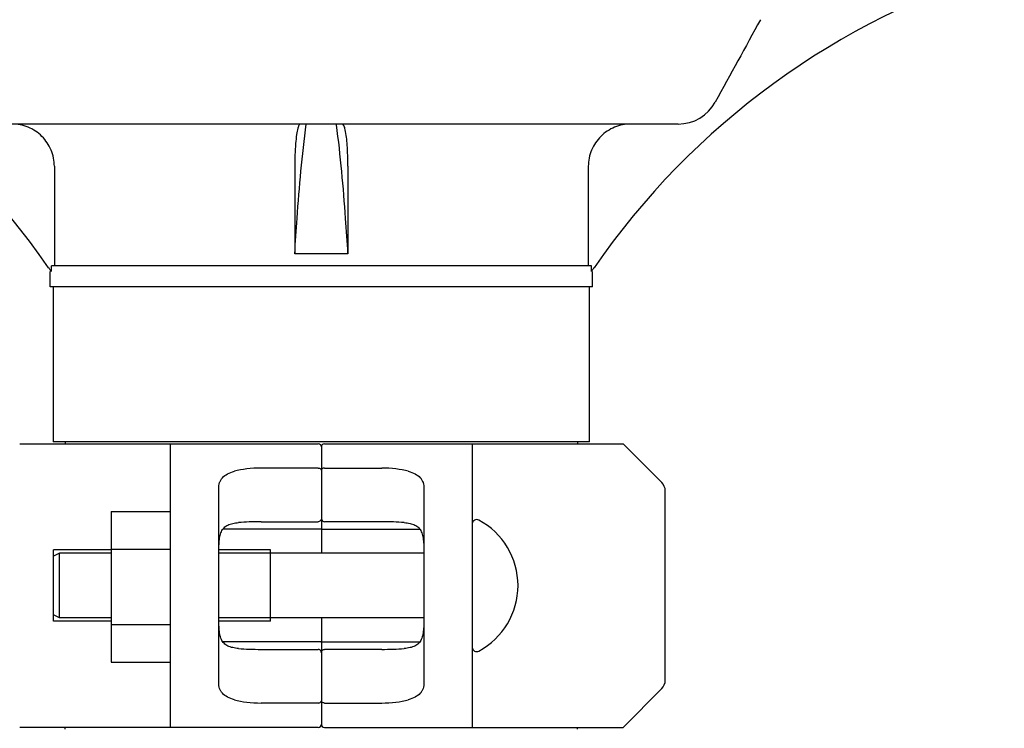
# Model space of a CAD drawing. Units: millimetres. Extents: x 1109 to 4530, y 1488 to 6221.
# Drawn here: x 3904 to 4067, y 4997 to 5115 of the extents above; entities that cross this region are included whole.
import ezdxf

# ---------------------------------------------------------------- set-up
doc = ezdxf.new("R2010")
doc.units = ezdxf.units.MM

msp = doc.modelspace()

# ---------------------------------------------------------------- linework, layer by layer
for p, q in [((4012.76, 5097.34), (3894.5, 5097.34)), ((3956.15, 5097.22), (3956.13, 5097.34)), ((3909.38, 5090.34), (3909.38, 5073.84)), ((3949.23, 5090.34), (3949.23, 5075.84)), ((3958.04, 5090.34), (3958.04, 5075.84)), ((3997.88, 5090.34), (3997.88, 5073.84)), ((3958.04, 5075.84), (3949.23, 5075.84)), ((3908.68, 5070.34), (3908.68, 5072.88)), ((3908.88, 5072.88), (3908.72, 5073.11)), ((3998.39, 5073.84), (3908.88, 5073.84)), ((3908.88, 5072.88), (3908.88, 5073.84)), ((3998.39, 5072.88), (3998.39, 5073.84)), ((3998.54, 5073.11), (3998.39, 5072.88)), ((3998.58, 5070.34), (3998.58, 5072.88)), ((3998.58, 5070.34), (3908.68, 5070.34)), ((3909.18, 5070.34), (3909.18, 5044.67)), ((3998.08, 5044.67), (3998.08, 5070.34)), ((3998.08, 5044.67), (3909.18, 5044.67)), ((3911.16, 5044.67), (3911.16, 5044.34)), ((3996.1, 5044.67), (3996.1, 5044.34)), ((3903.63, 5044.34), (3953.13, 5044.34)), ((3928.63, 5039.78), (3928.63, 5044.34)), ((3953.63, 5043.84), (3953.63, 5026.22)), ((3954.13, 5044.34), (4003.63, 5044.34)), ((3978.63, 5044.34), (3978.63, 5039.78)), ((4010.05, 5037.93), (4003.63, 5044.34)), ((3928.63, 5001.91), (3928.63, 5039.78)), ((3953.13, 5040.31), (3943.63, 5040.31)), ((3954.13, 5040.31), (3963.63, 5040.31)), ((3978.63, 5039.78), (3978.63, 5001.91)), ((3936.63, 5004.74), (3936.63, 5036.94)), ((3970.63, 5036.94), (3970.63, 5004.74)), ((4010.63, 5005.17), (4010.63, 5036.52)), ((3918.78, 5033.13), (3928.63, 5033.13)), ((3918.78, 5033.13), (3918.78, 5008.13)), ((3953.13, 5030.17), (3937.31, 5030.17)), ((3943.63, 5031.43), (3953.13, 5031.43)), ((3963.63, 5031.43), (3954.13, 5031.43)), ((3954.13, 5030.17), (3969.96, 5030.17)), ((3918.78, 5026.74), (3909.23, 5026.74)), ((3909.23, 5014.94), (3909.23, 5026.74)), ((3918.78, 5026.88), (3928.63, 5026.88)), ((3945.23, 5026.74), (3936.63, 5026.74)), ((3945.23, 5014.94), (3945.23, 5026.74)), ((3910.23, 5026.22), (3909.23, 5025.72)), ((3918.78, 5026.22), (3910.23, 5026.22)), ((3910.23, 5015.47), (3910.23, 5026.22)), ((3970.63, 5026.22), (3936.63, 5026.22)), ((3910.23, 5015.47), (3909.23, 5015.97)), ((3918.78, 5015.47), (3910.23, 5015.47)), ((3970.63, 5015.47), (3936.63, 5015.47)), ((3953.63, 5015.47), (3953.63, 4997.84)), ((3918.78, 5014.94), (3909.23, 5014.94)), ((3918.78, 5014.38), (3928.63, 5014.38)), ((3945.23, 5014.94), (3936.63, 5014.94)), ((3953.13, 5011.51), (3937.3, 5011.51)), ((3943.63, 5010.26), (3953.13, 5010.26)), ((3954.13, 5011.51), (3969.96, 5011.51)), ((3963.63, 5010.26), (3954.13, 5010.26)), ((3918.78, 5008.13), (3928.63, 5008.13)), ((4003.63, 4997.34), (4010.05, 5003.76)), ((3928.63, 4997.34), (3928.63, 5001.91)), ((3953.13, 5001.37), (3943.63, 5001.37)), ((3954.13, 5001.37), (3963.63, 5001.37)), ((3978.63, 5001.91), (3978.63, 4997.34)), ((3953.13, 4997.34), (3903.63, 4997.34)), ((3911.16, 4997.01), (3911.16, 4997.34)), ((3954.13, 4997.34), (4003.63, 4997.34)), ((3996.1, 4997.01), (3996.1, 4997.34))]:
    msp.add_line(p, q)
for centre, radius, start, end in [((3803.69, 5001.18), 127.3, 34.6352, 73.2254), ((4103.57, 5001.18), 127.3, 106.7746, 145.3648), ((4012.77, 5104.37), 7.03, 269.9553, 331.2074), ((3803.64, 5001.12), 127.37, 34.414, 34.6453), ((4103.62, 5001.12), 127.37, 145.3547, 145.586), ((3953.13, 5043.84), 0.5, 0, 90), ((3954.13, 5043.84), 0.5, 90, 179.9999), ((4008.63, 5036.52), 2, 0, 45), ((3979.38, 5031.03), 0.75, 61.8076, 173.4342), ((3973.92, 5020.84), 12.31, 298.1924, 61.8076), ((3979.38, 5010.65), 0.75, 186.5658, 298.1924), ((4008.63, 5005.17), 2, 315, 0), ((3953.13, 4997.84), 0.5, 270, 359.9999), ((3954.13, 4997.84), 0.5, 180, 270)]:
    msp.add_arc(centre, radius, start, end)
for centre, ratio, start_param, end_param in [((3943.63, 5037.93), 0.339673, 1.570796, 2.252629), ((3963.63, 5037.93), 0.339673, 0.888964, 1.570796), ((3943.63, 5030.47), 0.136661, 1.570796, 2.133791), ((3963.63, 5030.47), 0.136661, 1.007802, 1.570796), ((3943.63, 5011.22), 0.136661, -2.133791, -1.570796), ((3963.63, 5011.22), 0.136661, -1.570796, -1.007802), ((3943.63, 5003.75), 0.339673, -2.252629, -1.570796), ((3963.63, 5003.75), 0.339673, -1.570796, -0.888964)]:
    msp.add_ellipse(centre, major_axis=(7, 0), ratio=ratio, start_param=start_param, end_param=end_param)
msp.add_open_spline([(4026.41, 5114.64), (4023.92, 5110.09), (4021.42, 5105.54), (4018.93, 5100.99)], degree=3)
for points, knots in [([(3909.38, 5090.34), (3909.38, 5091.26), (3909.01, 5093.1), (3907.44, 5095.43), (3905.1, 5096.98), (3903.25, 5097.34), (3902.34, 5097.34)], [0, 0, 0, 0, 0.250029, 0.500017, 0.749994, 1, 1, 1, 1]), ([(3949.23, 5075.84), (3949.34, 5077.8), (3949.8, 5084.98), (3950.46, 5092.16), (3951.13, 5097.34)], [0, 0, 0, 0, 0.272962, 1, 1, 1, 1]), ([(3950.13, 5097.34), (3950.04, 5097.34), (3949.85, 5097.08), (3949.79, 5096.85), (3949.74, 5096.67)], [0, 0, 0, 0, 0.327105, 1, 1, 1, 1]), ([(3958.04, 5075.84), (3957.92, 5077.79), (3957.47, 5084.93), (3956.81, 5092.06), (3956.15, 5097.22)], [0, 0, 0, 0, 0.272758, 1, 1, 1, 1]), ([(3957.58, 5096.4), (3957.53, 5096.64), (3957.46, 5096.95), (3957.24, 5097.34), (3957.13, 5097.34)], [0, 0, 0, 0, 0.687392, 1, 1, 1, 1]), ([(4004.92, 5097.34), (4004.01, 5097.34), (4002.16, 5096.98), (3999.83, 5095.43), (3998.25, 5093.1), (3997.88, 5091.26), (3997.88, 5090.34)], [0, 0, 0, 0, 0.250004, 0.499981, 0.749973, 1, 1, 1, 1]), ([(3949.74, 5096.67), (3949.65, 5096.32), (3949.5, 5095.47), (3949.28, 5093.36), (3949.23, 5091.6), (3949.23, 5090.34)], [0, 0, 0, 0, 0.171858, 0.40784, 1, 1, 1, 1]), ([(3958.04, 5090.34), (3958.04, 5091.52), (3957.97, 5093.54), (3957.77, 5095.57), (3957.58, 5096.4)], [0, 0, 0, 0, 0.577963, 1, 1, 1, 1]), ([(3936.63, 5036.94), (3936.63, 5037.26), (3936.69, 5037.75), (3936.96, 5038.33), (3937.34, 5038.87), (3938.1, 5039.42), (3938.82, 5039.67), (3939.22, 5039.78)], [0, 0, 0, 0, 0.231859, 0.343155, 0.456114, 0.703259, 1, 1, 1, 1]), ([(3953.13, 5040.31), (3953.2, 5040.31), (3953.33, 5040.29), (3953.5, 5040.21), (3953.61, 5040.09), (3953.63, 5040), (3953.63, 5039.95)], [0, 0, 0, 0, 0.315941, 0.586604, 0.80788, 1, 1, 1, 1]), ([(3954.13, 5040.31), (3954.06, 5040.31), (3953.93, 5040.29), (3953.76, 5040.21), (3953.66, 5040.09), (3953.63, 5040), (3953.63, 5039.95)], [0, 0, 0, 0, 0.315941, 0.586604, 0.80788, 1, 1, 1, 1]), ([(3968.04, 5039.78), (3968.44, 5039.67), (3969.16, 5039.42), (3969.92, 5038.87), (3970.31, 5038.33), (3970.57, 5037.75), (3970.63, 5037.26), (3970.63, 5036.94)], [0, 0, 0, 0, 0.296742, 0.543886, 0.656846, 0.768141, 1, 1, 1, 1]), ([(3953.63, 5032), (3953.63, 5031.87), (3953.57, 5031.67), (3953.37, 5031.47), (3953.21, 5031.43), (3953.13, 5031.43)], [0, 0, 0, 0, 0.455125, 0.710933, 1, 1, 1, 1]), ([(3953.63, 5032), (3953.63, 5031.87), (3953.69, 5031.67), (3953.9, 5031.47), (3954.05, 5031.43), (3954.13, 5031.43)], [0, 0, 0, 0, 0.455125, 0.710933, 1, 1, 1, 1]), ([(3936.63, 5025.7), (3936.63, 5026.09), (3936.63, 5026.84), (3936.67, 5027.93), (3936.78, 5028.9), (3937.02, 5029.75), (3937.46, 5030.45), (3938.13, 5030.92), (3938.97, 5031.17), (3939.57, 5031.25), (3939.89, 5031.28)], [0, 0, 0, 0, 0.156117, 0.302114, 0.433848, 0.549598, 0.653214, 0.756043, 0.870074, 1, 1, 1, 1]), ([(3953.63, 5030.24), (3953.63, 5030.23), (3953.62, 5030.22), (3953.59, 5030.21), (3953.54, 5030.2), (3953.45, 5030.19), (3953.31, 5030.18), (3953.19, 5030.17), (3953.13, 5030.17)], [0, 0, 0, 0, 0.029465, 0.089147, 0.181448, 0.3043, 0.624044, 1, 1, 1, 1]), ([(3953.63, 5030.24), (3953.63, 5030.23), (3953.65, 5030.22), (3953.67, 5030.21), (3953.72, 5030.2), (3953.81, 5030.19), (3953.95, 5030.18), (3954.07, 5030.17), (3954.13, 5030.17)], [0, 0, 0, 0, 0.029465, 0.089147, 0.181448, 0.3043, 0.624044, 1, 1, 1, 1]), ([(3967.37, 5031.28), (3967.69, 5031.25), (3968.3, 5031.17), (3969.13, 5030.92), (3969.8, 5030.45), (3970.24, 5029.75), (3970.48, 5028.9), (3970.59, 5027.93), (3970.63, 5026.84), (3970.63, 5026.09), (3970.63, 5025.7)], [0, 0, 0, 0, 0.129926, 0.243958, 0.346788, 0.450406, 0.566157, 0.69789, 0.843884, 1, 1, 1, 1]), ([(3939.89, 5010.41), (3939.57, 5010.44), (3938.97, 5010.51), (3938.13, 5010.77), (3937.46, 5011.24), (3937.02, 5011.93), (3936.78, 5012.78), (3936.67, 5013.76), (3936.63, 5014.84), (3936.63, 5015.6), (3936.63, 5015.99)], [0, 0, 0, 0, 0.129926, 0.243958, 0.346788, 0.450406, 0.566157, 0.69789, 0.843884, 1, 1, 1, 1]), ([(3970.63, 5015.99), (3970.63, 5015.6), (3970.63, 5014.84), (3970.59, 5013.76), (3970.48, 5012.78), (3970.24, 5011.93), (3969.8, 5011.24), (3969.13, 5010.77), (3968.3, 5010.51), (3967.69, 5010.44), (3967.37, 5010.41)], [0, 0, 0, 0, 0.156117, 0.302114, 0.433848, 0.549598, 0.653214, 0.756043, 0.870074, 1, 1, 1, 1]), ([(3953.63, 5011.45), (3953.63, 5011.46), (3953.62, 5011.47), (3953.59, 5011.48), (3953.54, 5011.49), (3953.45, 5011.5), (3953.31, 5011.51), (3953.19, 5011.51), (3953.13, 5011.51)], [0, 0, 0, 0, 0.029465, 0.089147, 0.181448, 0.3043, 0.624044, 1, 1, 1, 1]), ([(3953.63, 5009.69), (3953.63, 5009.81), (3953.57, 5010.02), (3953.37, 5010.22), (3953.21, 5010.26), (3953.13, 5010.26)], [0, 0, 0, 0, 0.455125, 0.710933, 1, 1, 1, 1]), ([(3953.63, 5011.45), (3953.63, 5011.46), (3953.65, 5011.47), (3953.67, 5011.48), (3953.72, 5011.49), (3953.81, 5011.5), (3953.95, 5011.51), (3954.07, 5011.51), (3954.13, 5011.51)], [0, 0, 0, 0, 0.029465, 0.089147, 0.181448, 0.3043, 0.624044, 1, 1, 1, 1]), ([(3953.63, 5009.69), (3953.63, 5009.81), (3953.69, 5010.02), (3953.9, 5010.22), (3954.05, 5010.26), (3954.13, 5010.26)], [0, 0, 0, 0, 0.455125, 0.710933, 1, 1, 1, 1]), ([(3939.22, 5001.91), (3938.82, 5002.02), (3938.1, 5002.27), (3937.34, 5002.82), (3936.96, 5003.35), (3936.69, 5003.94), (3936.63, 5004.42), (3936.63, 5004.74)], [0, 0, 0, 0, 0.296742, 0.543886, 0.656846, 0.768141, 1, 1, 1, 1]), ([(3970.63, 5004.74), (3970.63, 5004.42), (3970.57, 5003.94), (3970.31, 5003.35), (3969.92, 5002.82), (3969.16, 5002.27), (3968.44, 5002.02), (3968.04, 5001.91)], [0, 0, 0, 0, 0.231859, 0.343155, 0.456114, 0.703259, 1, 1, 1, 1]), ([(3953.13, 5001.37), (3953.2, 5001.37), (3953.33, 5001.39), (3953.5, 5001.48), (3953.61, 5001.6), (3953.63, 5001.69), (3953.63, 5001.73)], [0, 0, 0, 0, 0.315941, 0.586604, 0.80788, 1, 1, 1, 1]), ([(3954.13, 5001.37), (3954.06, 5001.37), (3953.93, 5001.39), (3953.76, 5001.48), (3953.66, 5001.6), (3953.63, 5001.69), (3953.63, 5001.73)], [0, 0, 0, 0, 0.315941, 0.586604, 0.80788, 1, 1, 1, 1])]:
    msp.add_open_spline(points, degree=3, knots=knots)

doc.saveas('drawing.dxf')
